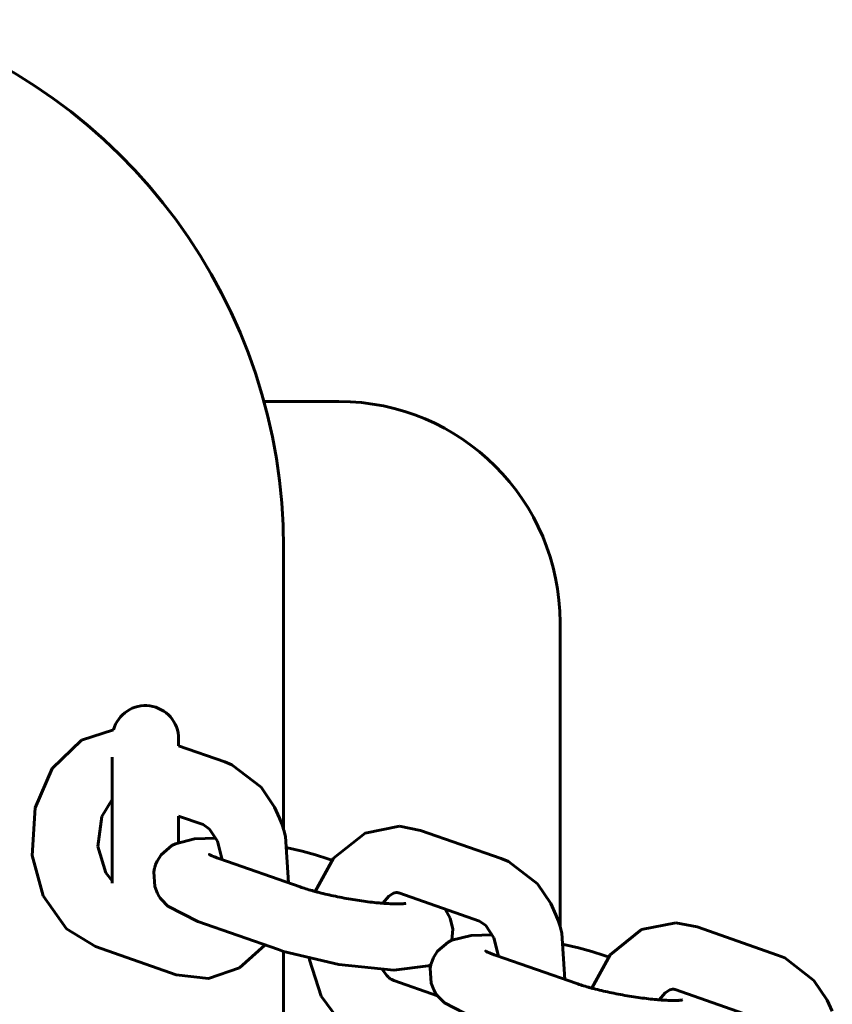
# Model space of a CAD drawing. Units: millimetres. Extents: x -5922 to -1234, y -9391 to -382.
# Drawn here: x -4350 to -4276, y -6308 to -6219 of the extents above; entities that cross this region are included whole.
import ezdxf

# ---------------------------------------------------------------- set-up
doc = ezdxf.new("R2010")
doc.units = ezdxf.units.MM
doc.linetypes.add('K5LT_BASIC', pattern=[0])
doc.layers.add('Системный слой', color=7, linetype='Continuous')

msp = doc.modelspace()

# ---------------------------------------------------------------- linework, layer by layer
at = {"layer": 'Системный слой', "color": 18, "linetype": 'K5LT_BASIC', "lineweight": 60, "true_color": 0x000000}
for p, q in [((-4327.79, -6253.186), (-4321.01, -6253.186)), ((-4326.01, -6266.409), (-4326.01, -6291.912)), ((-4301.01, -6273.186), (-4301.01, -6300.665)), ((-4344.288, -6283.82), (-4341.399, -6282.879)), ((-4346.948, -6286.373), (-4344.288, -6283.82)), ((-4335.51, -6283.686), (-4335.51, -6284.314)), ((-4335.51, -6284.314), (-4331.322, -6285.777)), ((-4341.51, -6285.361), (-4341.51, -6296.734)), ((-4330.68, -6286.038), (-4331.322, -6285.777)), ((-4348.481, -6289.92), (-4346.948, -6286.373)), ((-4328.041, -6288.071), (-4330.68, -6286.038)), ((-4326.838, -6289.853), (-4328.041, -6288.071)), ((-4341.51, -6289.187), (-4342.46, -6290.699)), ((-4348.749, -6294.245), (-4348.481, -6289.92)), ((-4326.379, -6290.856), (-4326.838, -6289.853)), ((-4342.46, -6290.699), (-4342.801, -6293.436)), ((-4335.51, -6290.67), (-4333.301, -6291.441)), ((-4335.51, -6290.67), (-4335.51, -6293.051)), ((-4326.182, -6291.377), (-4326.379, -6290.856)), ((-4332.713, -6291.849), (-4333.301, -6291.441)), ((-4332, -6292.953), (-4332.713, -6291.849)), ((-4326.095, -6291.645), (-4326.182, -6291.377)), ((-4326.053, -6291.778), (-4326.095, -6291.645)), ((-4326.031, -6291.845), (-4326.053, -6291.778)), ((-4326.02, -6291.879), (-4326.031, -6291.845)), ((-4326.015, -6291.895), (-4326.02, -6291.879)), ((-4326.012, -6291.904), (-4326.015, -6291.895)), ((-4326.008, -6291.916), (-4326.012, -6291.904)), ((-4326.008, -6291.918), (-4326.008, -6291.916)), ((-4326.007, -6291.922), (-4326.008, -6291.918)), ((-4326.006, -6291.925), (-4326.007, -6291.922)), ((-4326.005, -6291.928), (-4326.006, -6291.925)), ((-4326.003, -6291.933), (-4326.005, -6291.928)), ((-4325.851, -6292.514), (-4326.003, -6291.933)), ((-4318.627, -6292.203), (-4315.535, -6291.591)), ((-4315.535, -6291.591), (-4313.619, -6291.962)), ((-4313.619, -6291.962), (-4306.329, -6294.508)), ((-4335.802, -6293.173), (-4334.056, -6292.732)), ((-4334.056, -6292.732), (-4332.13, -6292.681)), ((-4325.584, -6296.705), (-4325.851, -6292.514)), ((-4321.486, -6294.478), (-4318.627, -6292.203)), ((-4342.801, -6293.436), (-4342.083, -6295.807)), ((-4337.086, -6294.169), (-4336.126, -6293.342)), ((-4336.126, -6293.342), (-4335.802, -6293.173)), ((-4331.563, -6294.616), (-4332, -6292.953)), ((-4325.653, -6293.544), (-4324.342, -6293.849)), ((-4347.754, -6297.897), (-4348.749, -6294.245)), ((-4337.448, -6294.738), (-4337.086, -6294.169)), ((-4331.793, -6294.536), (-4324.503, -6297.083)), ((-4324.342, -6293.849), (-4323.12, -6294.182)), ((-4323.147, -6297.496), (-4321.486, -6294.478)), ((-4323.12, -6294.182), (-4322.014, -6294.536)), ((-4321.64, -6294.667), (-4322.014, -6294.536)), ((-4305.686, -6294.769), (-4306.329, -6294.508)), ((-4337.753, -6295.706), (-4337.689, -6295.386)), ((-4337.689, -6295.384), (-4337.688, -6295.382)), ((-4337.689, -6295.386), (-4337.689, -6295.384)), ((-4337.688, -6295.381), (-4337.687, -6295.379)), ((-4337.688, -6295.382), (-4337.688, -6295.381)), ((-4337.687, -6295.377), (-4337.686, -6295.376)), ((-4337.687, -6295.379), (-4337.687, -6295.377)), ((-4337.686, -6295.376), (-4337.685, -6295.373)), ((-4337.685, -6295.373), (-4337.684, -6295.368)), ((-4337.684, -6295.368), (-4337.681, -6295.358)), ((-4337.681, -6295.358), (-4337.674, -6295.337)), ((-4337.674, -6295.337), (-4337.662, -6295.296)), ((-4337.662, -6295.296), (-4337.637, -6295.214)), ((-4337.637, -6295.214), (-4337.584, -6295.051)), ((-4337.584, -6295.051), (-4337.448, -6294.738)), ((-4303.048, -6296.802), (-4305.686, -6294.769)), ((-4342.083, -6295.807), (-4341.516, -6296.514)), ((-4337.664, -6297.054), (-4337.753, -6295.706)), ((-4341.516, -6296.514), (-4341.512, -6296.518)), ((-4341.512, -6296.518), (-4341.511, -6296.519)), ((-4341.511, -6296.519), (-4341.51, -6296.52)), ((-4337.422, -6297.665), (-4337.664, -6297.054)), ((-4301.844, -6298.584), (-4303.048, -6296.802)), ((-4345.639, -6300.874), (-4347.754, -6297.897)), ((-4337.264, -6297.941), (-4337.422, -6297.665)), ((-4337.177, -6298.07), (-4337.264, -6297.941)), ((-4337.132, -6298.132), (-4337.177, -6298.07)), ((-4337.109, -6298.163), (-4337.132, -6298.132)), ((-4337.098, -6298.178), (-4337.109, -6298.163)), ((-4337.093, -6298.186), (-4337.098, -6298.178)), ((-4337.09, -6298.19), (-4337.093, -6298.186)), ((-4337.089, -6298.192), (-4337.09, -6298.19)), ((-4337.087, -6298.194), (-4337.089, -6298.192)), ((-4337.086, -6298.196), (-4337.087, -6298.194)), ((-4337.085, -6298.197), (-4337.086, -6298.196)), ((-4337.084, -6298.198), (-4337.085, -6298.197)), ((-4337.083, -6298.199), (-4337.084, -6298.198)), ((-4337.082, -6298.2), (-4337.083, -6298.199)), ((-4336.47, -6298.83), (-4337.082, -6298.2)), ((-4316.508, -6297.912), (-4317.043, -6298.556)), ((-4316.085, -6297.64), (-4316.508, -6297.912)), ((-4315.823, -6297.585), (-4316.085, -6297.64)), ((-4315.597, -6297.626), (-4308.308, -6300.173)), ((-4333.772, -6300.2), (-4336.47, -6298.83)), ((-4310.941, -6299.912), (-4311.409, -6299.089)), ((-4301.385, -6299.587), (-4301.844, -6298.584)), ((-4310.717, -6300.889), (-4310.941, -6299.912)), ((-4301.188, -6300.109), (-4301.385, -6299.587)), ((-4343.021, -6302.477), (-4345.639, -6300.874)), ((-4333.772, -6300.2), (-4326.482, -6302.747)), ((-4310.809, -6301.905), (-4310.717, -6300.889)), ((-4307.72, -6300.58), (-4308.308, -6300.173)), ((-4307.007, -6301.684), (-4307.72, -6300.58)), ((-4301.102, -6300.376), (-4301.188, -6300.109)), ((-4301.059, -6300.51), (-4301.102, -6300.376)), ((-4301.038, -6300.577), (-4301.059, -6300.51)), ((-4301.027, -6300.61), (-4301.038, -6300.577)), ((-4301.021, -6300.627), (-4301.027, -6300.61)), ((-4301.019, -6300.635), (-4301.021, -6300.627)), ((-4301.015, -6300.647), (-4301.019, -6300.635)), ((-4301.014, -6300.65), (-4301.015, -6300.647)), ((-4301.013, -6300.653), (-4301.014, -6300.65)), ((-4301.012, -6300.657), (-4301.013, -6300.653)), ((-4301.011, -6300.659), (-4301.012, -6300.657)), ((-4301.01, -6300.665), (-4301.011, -6300.659)), ((-4300.857, -6301.245), (-4301.01, -6300.665)), ((-4293.633, -6300.934), (-4290.541, -6300.322)), ((-4290.541, -6300.322), (-4288.625, -6300.693)), ((-4288.625, -6300.693), (-4281.335, -6303.24)), ((-4310.809, -6301.905), (-4309.062, -6301.463)), ((-4309.062, -6301.463), (-4307.136, -6301.412)), ((-4306.569, -6303.348), (-4307.007, -6301.684)), ((-4300.591, -6305.436), (-4300.857, -6301.245)), ((-4296.492, -6303.209), (-4293.633, -6300.934)), ((-4335.731, -6305.023), (-4343.021, -6302.477)), ((-4329.991, -6304.395), (-4327.725, -6302.338)), ((-4327.725, -6302.338), (-4327.709, -6302.318)), ((-4312.092, -6302.901), (-4311.133, -6302.074)), ((-4311.133, -6302.074), (-4310.809, -6301.905)), ((-4300.66, -6302.275), (-4299.349, -6302.581)), ((-4299.349, -6302.581), (-4298.127, -6302.913)), ((-4326.482, -6302.747), (-4326.01, -6302.906)), ((-4326.01, -6302.906), (-4321.028, -6304.09)), ((-4326.01, -6302.906), (-4326.01, -6377.213)), ((-4323.662, -6303.659), (-4323.68, -6303.55)), ((-4312.591, -6303.782), (-4312.455, -6303.469)), ((-4312.455, -6303.469), (-4312.092, -6302.901)), ((-4306.799, -6303.267), (-4299.51, -6305.814)), ((-4298.153, -6306.227), (-4296.492, -6303.209)), ((-4298.127, -6302.913), (-4297.021, -6303.267)), ((-4296.647, -6303.398), (-4297.021, -6303.267)), ((-4280.693, -6303.501), (-4281.335, -6303.24)), ((-4278.054, -6305.534), (-4280.693, -6303.501)), ((-4332.809, -6305.361), (-4329.991, -6304.395)), ((-4322.604, -6306.953), (-4323.662, -6303.659)), ((-4321.028, -6304.09), (-4316.059, -6304.61)), ((-4316.059, -6304.61), (-4312.943, -6304.215)), ((-4312.943, -6304.215), (-4312.693, -6304.109)), ((-4312.759, -6304.437), (-4312.695, -6304.117)), ((-4312.67, -6305.785), (-4312.759, -6304.437)), ((-4312.695, -6304.114), (-4312.694, -6304.112)), ((-4312.695, -6304.115), (-4312.695, -6304.114)), ((-4312.695, -6304.117), (-4312.695, -6304.115)), ((-4312.694, -6304.111), (-4312.693, -6304.109)), ((-4312.694, -6304.112), (-4312.694, -6304.111)), ((-4312.693, -6304.107), (-4312.692, -6304.104)), ((-4312.693, -6304.109), (-4312.693, -6304.107)), ((-4312.692, -6304.104), (-4312.69, -6304.099)), ((-4312.69, -6304.099), (-4312.687, -6304.089)), ((-4312.687, -6304.089), (-4312.681, -6304.069)), ((-4312.681, -6304.069), (-4312.668, -6304.027)), ((-4312.668, -6304.027), (-4312.644, -6303.945)), ((-4312.644, -6303.945), (-4312.591, -6303.782)), ((-4335.731, -6305.023), (-4332.809, -6305.361)), ((-4317.071, -6304.569), (-4316.68, -6305.09)), ((-4316.68, -6305.09), (-4316.523, -6305.245)), ((-4316.523, -6305.245), (-4316.518, -6305.249)), ((-4316.518, -6305.249), (-4316.517, -6305.25)), ((-4316.517, -6305.25), (-4316.516, -6305.251)), ((-4316.516, -6305.251), (-4316.515, -6305.252)), ((-4316.515, -6305.252), (-4316.514, -6305.253)), ((-4316.514, -6305.253), (-4316.511, -6305.255)), ((-4316.511, -6305.255), (-4316.506, -6305.259)), ((-4316.506, -6305.259), (-4316.497, -6305.267)), ((-4316.497, -6305.267), (-4316.477, -6305.283)), ((-4316.477, -6305.283), (-4316.438, -6305.315)), ((-4316.438, -6305.315), (-4316.362, -6305.374)), ((-4316.362, -6305.374), (-4316.225, -6305.463)), ((-4316.225, -6305.463), (-4316.048, -6305.544)), ((-4312.094, -6306.925), (-4316.048, -6305.544)), ((-4312.429, -6306.397), (-4312.67, -6305.785)), ((-4276.851, -6307.315), (-4278.054, -6305.534)), ((-4320.645, -6309.605), (-4322.604, -6306.953)), ((-4312.27, -6306.673), (-4312.429, -6306.397)), ((-4312.183, -6306.801), (-4312.27, -6306.673)), ((-4312.138, -6306.863), (-4312.183, -6306.801)), ((-4312.116, -6306.894), (-4312.138, -6306.863)), ((-4312.105, -6306.91), (-4312.116, -6306.894)), ((-4312.099, -6306.917), (-4312.105, -6306.91)), ((-4312.096, -6306.921), (-4312.099, -6306.917)), ((-4312.095, -6306.923), (-4312.096, -6306.921)), ((-4312.093, -6306.926), (-4312.095, -6306.923)), ((-4312.092, -6306.927), (-4312.093, -6306.926)), ((-4312.092, -6306.928), (-4312.092, -6306.927)), ((-4312.091, -6306.929), (-4312.092, -6306.928)), ((-4312.09, -6306.93), (-4312.091, -6306.929)), ((-4312.089, -6306.931), (-4312.09, -6306.93)), ((-4311.476, -6307.562), (-4312.089, -6306.931)), ((-4291.515, -6306.643), (-4292.05, -6307.287)), ((-4291.091, -6306.371), (-4291.515, -6306.643)), ((-4290.829, -6306.316), (-4291.091, -6306.371)), ((-4290.604, -6306.357), (-4283.314, -6308.904)), ((-4308.778, -6308.932), (-4311.476, -6307.562)), ((-4276.392, -6308.319), (-4276.851, -6307.315))]:
    msp.add_line(p, q, dxfattribs=at)
for centre, radius, start, end in [((-4376.01, -6266.409), 50, 0, 72.7035), ((-4321.01, -6273.186), 20, 0, 90), ((-4338.51, -6283.686), 3, 359.99952, 164.40924)]:
    msp.add_arc(centre, radius, start, end, dxfattribs=at)
for points, knots in [([(-4331.793, -6294.536), (-4331.907, -6294.496), (-4332.014, -6294.457), (-4332.209, -6294.382), (-4332.298, -6294.346), (-4332.446, -6294.284), (-4332.508, -6294.256), (-4332.599, -6294.213), (-4332.634, -6294.196), (-4332.687, -6294.168), (-4332.708, -6294.157), (-4332.731, -6294.143), (-4332.732, -6294.143), (-4332.729, -6294.144)], [0, 0, 0, 0, 0.2, 0.2, 0.4, 0.4, 0.578044, 0.578044, 0.716689, 0.716689, 0.855334, 0.855334, 1, 1, 1, 1]), ([(-4324.503, -6297.083), (-4324.351, -6297.136), (-4324.186, -6297.19), (-4323.829, -6297.302), (-4323.637, -6297.359), (-4323.341, -6297.443), (-4323.245, -6297.47), (-4323.029, -6297.528), (-4322.909, -6297.559), (-4322.559, -6297.649), (-4322.323, -6297.706), (-4321.835, -6297.819), (-4321.583, -6297.874), (-4321.07, -6297.981), (-4320.808, -6298.032), (-4320.279, -6298.131), (-4320.011, -6298.178), (-4319.48, -6298.265), (-4319.215, -6298.305), (-4318.697, -6298.379), (-4318.443, -6298.412), (-4317.95, -6298.471), (-4317.711, -6298.497), (-4317.331, -6298.533), (-4317.187, -6298.544), (-4316.968, -6298.562), (-4316.896, -6298.567), (-4316.62, -6298.586), (-4316.425, -6298.596), (-4316.066, -6298.609), (-4315.9, -6298.612), (-4315.607, -6298.613), (-4315.477, -6298.61), (-4315.305, -6298.603), (-4315.25, -6298.599), (-4315.151, -6298.592), (-4315.107, -6298.588), (-4315.034, -6298.58), (-4315.004, -6298.576), (-4314.962, -6298.57), (-4314.956, -6298.569), (-4314.947, -6298.567)], [0, 0, 0, 0, 0.058916, 0.058916, 0.119538, 0.119538, 0.147811, 0.147811, 0.181675, 0.181675, 0.245021, 0.245021, 0.309361, 0.309361, 0.37454, 0.37454, 0.440458, 0.440458, 0.506124, 0.506124, 0.571007, 0.571007, 0.634982, 0.634982, 0.67628, 0.67628, 0.69787, 0.69787, 0.759409, 0.759409, 0.819244, 0.819244, 0.876204, 0.876204, 0.906843, 0.906843, 0.937696, 0.937696, 0.968492, 0.968492, 1, 1, 1, 1]), ([(-4315.597, -6297.626), (-4315.615, -6297.62), (-4315.633, -6297.614), (-4315.666, -6297.605), (-4315.682, -6297.601), (-4315.713, -6297.595), (-4315.727, -6297.592), (-4315.756, -6297.588), (-4315.769, -6297.587), (-4315.796, -6297.585), (-4315.81, -6297.585), (-4315.823, -6297.585)], [0, 0, 0, 0, 0.2, 0.2, 0.4, 0.4, 0.6, 0.6, 0.8, 0.8, 1, 1, 1, 1]), ([(-4306.799, -6303.267), (-4306.913, -6303.227), (-4307.02, -6303.188), (-4307.216, -6303.114), (-4307.305, -6303.078), (-4307.453, -6303.015), (-4307.515, -6302.987), (-4307.606, -6302.944), (-4307.64, -6302.927), (-4307.694, -6302.9), (-4307.714, -6302.888), (-4307.738, -6302.875), (-4307.739, -6302.874), (-4307.736, -6302.876)], [0, 0, 0, 0, 0.2, 0.2, 0.4, 0.4, 0.578044, 0.578044, 0.716689, 0.716689, 0.855334, 0.855334, 1, 1, 1, 1]), ([(-4299.51, -6305.814), (-4299.357, -6305.867), (-4299.193, -6305.922), (-4298.836, -6306.033), (-4298.643, -6306.091), (-4298.347, -6306.174), (-4298.251, -6306.201), (-4298.035, -6306.259), (-4297.916, -6306.29), (-4297.565, -6306.38), (-4297.329, -6306.437), (-4296.841, -6306.55), (-4296.59, -6306.605), (-4296.077, -6306.712), (-4295.815, -6306.764), (-4295.285, -6306.862), (-4295.018, -6306.909), (-4294.486, -6306.996), (-4294.222, -6307.037), (-4293.704, -6307.11), (-4293.449, -6307.144), (-4292.956, -6307.202), (-4292.717, -6307.228), (-4292.337, -6307.264), (-4292.193, -6307.276), (-4291.975, -6307.294), (-4291.903, -6307.298), (-4291.626, -6307.317), (-4291.431, -6307.327), (-4291.072, -6307.341), (-4290.907, -6307.344), (-4290.613, -6307.344), (-4290.484, -6307.341), (-4290.312, -6307.334), (-4290.256, -6307.331), (-4290.157, -6307.323), (-4290.113, -6307.319), (-4290.04, -6307.312), (-4290.01, -6307.308), (-4289.968, -6307.301), (-4289.962, -6307.3), (-4289.954, -6307.299)], [0, 0, 0, 0, 0.058916, 0.058916, 0.119538, 0.119538, 0.147811, 0.147811, 0.181675, 0.181675, 0.245021, 0.245021, 0.309361, 0.309361, 0.37454, 0.37454, 0.440458, 0.440458, 0.506124, 0.506124, 0.571007, 0.571007, 0.634982, 0.634982, 0.67628, 0.67628, 0.69787, 0.69787, 0.759409, 0.759409, 0.819244, 0.819244, 0.876204, 0.876204, 0.906843, 0.906843, 0.937696, 0.937696, 0.968492, 0.968492, 1, 1, 1, 1]), ([(-4290.604, -6306.357), (-4290.622, -6306.351), (-4290.64, -6306.345), (-4290.673, -6306.336), (-4290.689, -6306.332), (-4290.719, -6306.326), (-4290.734, -6306.324), (-4290.762, -6306.32), (-4290.776, -6306.318), (-4290.803, -6306.317), (-4290.816, -6306.316), (-4290.829, -6306.316)], [0, 0, 0, 0, 0.2, 0.2, 0.4, 0.4, 0.6, 0.6, 0.8, 0.8, 1, 1, 1, 1])]:
    msp.add_open_spline(points, degree=3, knots=knots, dxfattribs=at)

doc.saveas('drawing.dxf')
